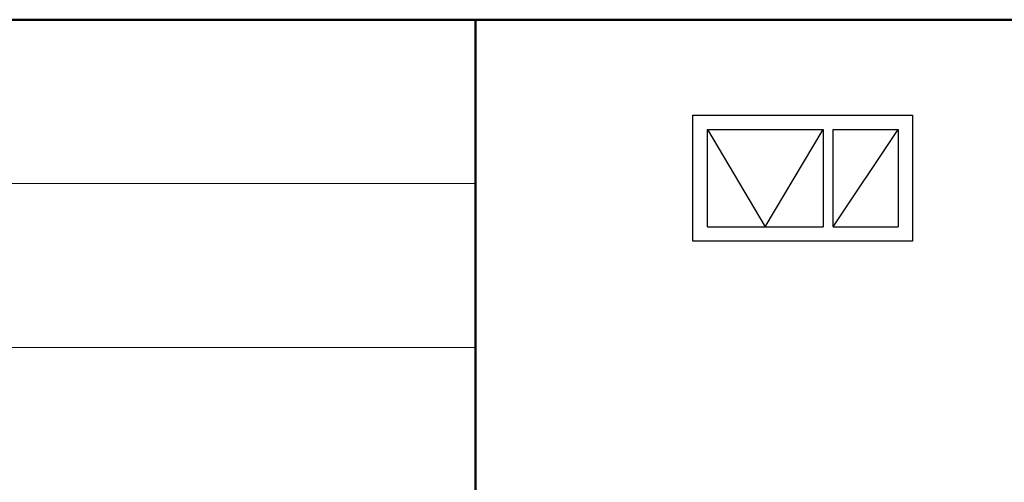
# Model space of a CAD drawing. Extents: x 759125 to 2226071, y 550759 to 1393655.
# Drawn here: x 2207593 to 2215106, y 565261 to 568789 of the extents above; entities that cross this region are included whole.
import ezdxf

# ---------------------------------------------------------------- set-up
doc = ezdxf.new("R2010")
doc.units = 0
doc.header["$MEASUREMENT"] = 0
for name, color, linetype, lineweight in [('Hruba', 1, 'CONTINUOUS', 50), ('tenka', 7, 'CONTINUOUS', 20), ('UK popis ten', 7, 'CONTINUOUS', 25)]:
    doc.layers.add(name, color=color, linetype=linetype, lineweight=lineweight)

msp = doc.modelspace()

# ---------------------------------------------------------------- linework, layer by layer
at = {"layer": 'Hruba', "color": 7}
for p, q in [((2177321, 568789), (2223571, 568789)), ((2211071, 568789), (2211071, 556289))]:
    msp.add_line(p, q, dxfattribs=at)
at = {"layer": 'tenka'}
for p, q in [((2177321, 567539), (2211071, 567539)), ((2177321, 566289), (2211071, 566289))]:
    msp.add_line(p, q, dxfattribs=at)
at = {"layer": 'UK popis ten'}
for p, q in [((2212729.3, 567099.2), (2212729.3, 568062.1)), ((2212729.3, 568062.1), (2214406.1, 568062.1)), ((2214406.1, 568062.1), (2214406.1, 567099.2)), ((2212840, 567951.5), (2213281.7, 567209.9)), ((2212840, 567209.9), (2212840, 567951.5)), ((2212840, 567951.5), (2213723.5, 567951.5)), ((2213281.7, 567209.9), (2213723.5, 567951.5)), ((2213723.5, 567951.5), (2213723.5, 567209.9)), ((2213800.9, 567951.5), (2214295.4, 567951.5)), ((2213800.9, 567209.9), (2213800.9, 567951.5)), ((2213800.9, 567209.9), (2214295.4, 567951.5)), ((2214295.4, 567951.5), (2214295.4, 567209.9)), ((2212840, 567209.9), (2213723.5, 567209.9)), ((2213800.9, 567209.9), (2214295.4, 567209.9)), ((2214406.1, 567099.2), (2212729.3, 567099.2))]:
    msp.add_line(p, q, dxfattribs=at)

doc.saveas('drawing.dxf')
